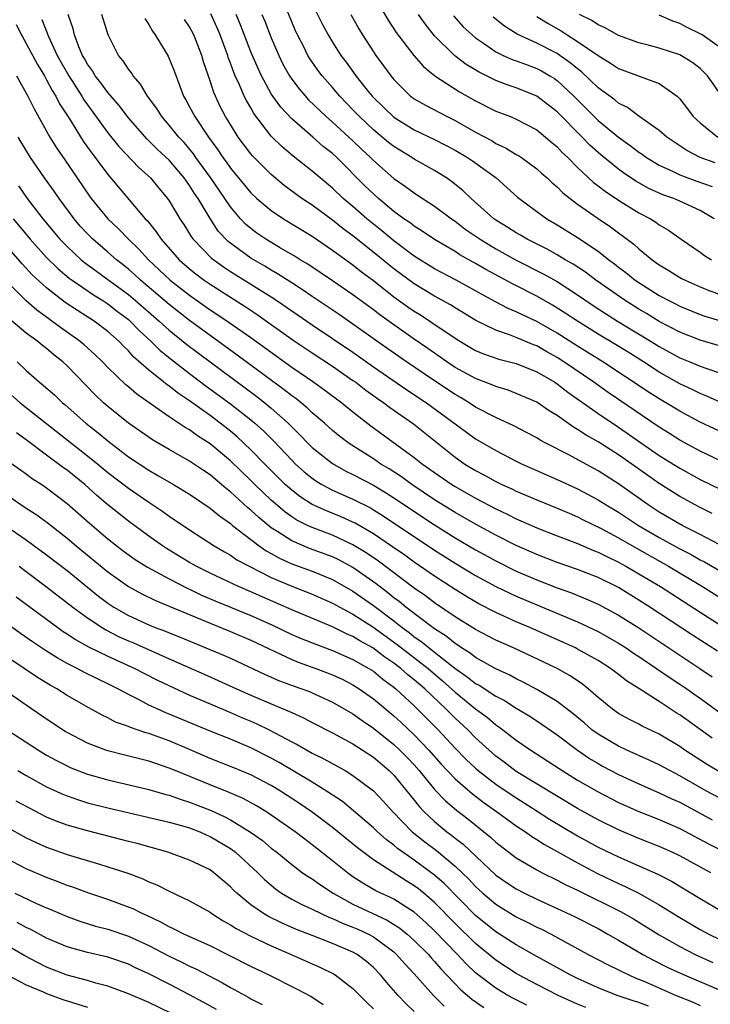
# Model space of a CAD drawing. Units: inches. Extents: x 2637000 to 2640000, y 1512000 to 1515000.
# Drawn here: x 2637522 to 2637590, y 1512900 to 1512996 of the extents above; entities that cross this region are included whole.
import ezdxf

# ---------------------------------------------------------------- set-up
doc = ezdxf.new("R2010")
doc.units = ezdxf.units.IN
doc.header["$MEASUREMENT"] = 0
doc.layers.add('LD26371512_2ft', color=93, linetype='Continuous')

msp = doc.modelspace()

# ---------------------------------------------------------------- linework, layer by layer
at = {"layer": 'LD26371512_2ft'}
for points, elevation in [([(2637591, 1512964.551), (2637589, 1512965.11), (2637587, 1512965.892), (2637585, 1512966.959), (2637583.735, 1512967.735), (2637583, 1512968.161), (2637581.652, 1512969), (2637578.776, 1512971), (2637577.767, 1512971.767), (2637576.563, 1512972.563), (2637575.794, 1512973), (2637575, 1512973.481), (2637574.025, 1512974.025), (2637572.064, 1512975), (2637571.397, 1512975.397), (2637571, 1512975.614), (2637570.162, 1512976.162), (2637569, 1512976.859), (2637568.8, 1512977), (2637566.566, 1512979), (2637565.777, 1512979.777), (2637564.665, 1512980.665), (2637564.17, 1512981), (2637563, 1512981.724), (2637561, 1512982.848), (2637560.773, 1512983), (2637559, 1512984.071), (2637558.483, 1512984.483), (2637557, 1512985.713), (2637555.636, 1512987), (2637555, 1512987.678), (2637553.713, 1512989), (2637553, 1512989.841), (2637551.979, 1512991), (2637551.558, 1512991.558), (2637550.735, 1512992.735), (2637550.581, 1512993), (2637550.174, 1512993.826), (2637549.568, 1512995), (2637549.388, 1512995.388), (2637549, 1512996.289), (2637547.626, 1512999.626)], 9120), ([(2637551, 1512998.058), (2637552.027, 1512996.027), (2637552.572, 1512995), (2637553, 1512994.29), (2637553.822, 1512993), (2637554.33, 1512992.33), (2637555.285, 1512991), (2637556.391, 1512989.609), (2637556.881, 1512989), (2637557, 1512988.873), (2637559, 1512986.943), (2637561, 1512985.721), (2637563, 1512984.76), (2637565, 1512983.711), (2637566.229, 1512983), (2637566.692, 1512982.692), (2637569.022, 1512981), (2637571.112, 1512979.112), (2637573, 1512977.711), (2637574.001, 1512977), (2637575, 1512976.429), (2637577, 1512975.188), (2637579, 1512973.827), (2637580.049, 1512973), (2637580.601, 1512972.6), (2637581, 1512972.278), (2637581.734, 1512971.734), (2637582.638, 1512971), (2637583, 1512970.754), (2637585, 1512969.503), (2637585.922, 1512969), (2637586.64, 1512968.641), (2637587, 1512968.441), (2637589, 1512967.624), (2637589.47, 1512967.47), (2637593, 1512966.431)], 9118), ([(2637557.712, 1512997.712), (2637558.448, 1512996.449), (2637559.237, 1512995.238), (2637560.974, 1512992.974), (2637561.897, 1512991.897), (2637563.017, 1512991), (2637565.433, 1512989.433), (2637567, 1512988.548), (2637569, 1512987.547), (2637570.414, 1512987), (2637571, 1512986.753), (2637573, 1512985.707), (2637573.869, 1512985), (2637574.475, 1512984.475), (2637575, 1512984.048), (2637575.5, 1512983.5), (2637576.031, 1512983), (2637577, 1512982.029), (2637578.559, 1512980.559), (2637579, 1512980.235), (2637579.693, 1512979.693), (2637581, 1512978.827), (2637583, 1512977.589), (2637584.128, 1512977), (2637584.667, 1512976.667), (2637585, 1512976.412), (2637585.897, 1512975.896), (2637587.149, 1512975), (2637589, 1512973.739), (2637589.426, 1512973.426), (2637590.124, 1512973)], 9114), ([(2637524.516, 1512996.516), (2637525.168, 1512994.832), (2637526.035, 1512993), (2637527.17, 1512991), (2637528.458, 1512989), (2637528.654, 1512988.654), (2637529, 1512988.161), (2637531, 1512985.424), (2637532.082, 1512984.082), (2637534.036, 1512982.036), (2637535.177, 1512981), (2637535.997, 1512979.997), (2637536.84, 1512979), (2637537, 1512978.768), (2637538.049, 1512977), (2637538.43, 1512976.431), (2637539, 1512975.535), (2637539.197, 1512975.197), (2637539.343, 1512975), (2637541.148, 1512973.148), (2637542.307, 1512972.307), (2637543, 1512971.854), (2637545, 1512970.617), (2637547, 1512969.355), (2637547.538, 1512969), (2637551, 1512966.616), (2637555, 1512963.938), (2637557, 1512962.519), (2637560.269, 1512960.269), (2637562.195, 1512959), (2637566.111, 1512956.111), (2637567, 1512955.475), (2637569, 1512954.312), (2637571, 1512953.284), (2637571.574, 1512953), (2637572.557, 1512952.557), (2637573.94, 1512951.94), (2637575, 1512951.5), (2637577, 1512950.584), (2637579, 1512949.508), (2637579.793, 1512949), (2637581, 1512948.276), (2637582.956, 1512947), (2637585, 1512945.822), (2637587, 1512944.719), (2637588.132, 1512944.132), (2637589, 1512943.632), (2637589.42, 1512943.42), (2637592.157, 1512941.843)], 9136), ([(2637590.88, 1512945.12), (2637589, 1512946.107), (2637587.244, 1512947), (2637585, 1512948.297), (2637583.907, 1512949), (2637581, 1512951.067), (2637579, 1512952.338), (2637576.073, 1512953.927), (2637573.968, 1512955), (2637573.342, 1512955.343), (2637573, 1512955.563), (2637572.071, 1512956.071), (2637570.749, 1512956.749), (2637569, 1512957.544), (2637567, 1512958.584), (2637566.37, 1512959), (2637565.518, 1512959.518), (2637565, 1512959.804), (2637563, 1512961.13), (2637560.243, 1512963), (2637558.33, 1512964.33), (2637555, 1512966.699), (2637553.636, 1512967.636), (2637551, 1512969.394), (2637550.054, 1512970.054), (2637549, 1512970.723), (2637547.625, 1512971.625), (2637547, 1512971.975), (2637546.368, 1512972.368), (2637545, 1512973.167), (2637542.78, 1512974.78), (2637541.809, 1512975.809), (2637541, 1512977.031), (2637539.831, 1512979), (2637539.49, 1512979.49), (2637539, 1512980.278), (2637538.686, 1512980.686), (2637538.476, 1512981), (2637537, 1512982.732), (2637535.832, 1512983.832), (2637534.819, 1512984.819), (2637533, 1512986.87), (2637532.096, 1512988.096), (2637531, 1512989.358), (2637530.322, 1512990.322), (2637529.764, 1512991), (2637529.487, 1512991.486), (2637529, 1512992.14), (2637528.702, 1512992.702), (2637528.516, 1512993), (2637528.152, 1512993.848), (2637527.737, 1512995), (2637527.593, 1512995.593), (2637527.108, 1512997)], 9134), ([(2637590.177, 1512948.177), (2637589, 1512948.748), (2637588.516, 1512949), (2637587, 1512949.82), (2637585, 1512951.081), (2637583.869, 1512951.869), (2637582.297, 1512953), (2637581, 1512953.9), (2637579, 1512955.171), (2637577.828, 1512955.828), (2637577, 1512956.391), (2637576.606, 1512956.606), (2637575, 1512957.74), (2637574.216, 1512958.216), (2637573, 1512959.058), (2637571, 1512959.917), (2637570.216, 1512960.216), (2637569, 1512960.575), (2637568.713, 1512960.712), (2637567, 1512961.365), (2637565, 1512962.462), (2637564.188, 1512963), (2637562.326, 1512964.326), (2637561, 1512965.226), (2637559, 1512966.62), (2637557.621, 1512967.621), (2637557, 1512968.106), (2637555, 1512969.571), (2637553, 1512970.94), (2637550.569, 1512972.569), (2637549.838, 1512973), (2637549.329, 1512973.329), (2637547.8, 1512974.2), (2637546.467, 1512975), (2637545.598, 1512975.598), (2637545, 1512976.039), (2637544.483, 1512976.483), (2637543.996, 1512977), (2637543, 1512978.172), (2637542.449, 1512979), (2637541.042, 1512981.042), (2637539.614, 1512983), (2637539.367, 1512983.368), (2637538.455, 1512984.455), (2637537.943, 1512985), (2637537, 1512986.176), (2637536.267, 1512987), (2637535.784, 1512987.784), (2637534.884, 1512989), (2637534.196, 1512990.196), (2637533.47, 1512991), (2637533.295, 1512991.295), (2637533, 1512991.663), (2637532.479, 1512992.479), (2637532.034, 1512993), (2637531.025, 1512995.025), (2637530.405, 1512997)], 9132), ([(2637534.606, 1512996.605), (2637535, 1512996.012), (2637535.357, 1512995.357), (2637535.633, 1512995), (2637536.911, 1512992.911), (2637537.485, 1512991.485), (2637538.03, 1512989.97), (2637538.418, 1512989), (2637538.638, 1512988.639), (2637539, 1512987.976), (2637539.504, 1512987), (2637540.845, 1512985), (2637541.762, 1512983.762), (2637542.251, 1512983), (2637542.574, 1512982.575), (2637543, 1512981.956), (2637545, 1512979.555), (2637545.596, 1512979), (2637547, 1512977.801), (2637548.192, 1512977), (2637551, 1512975.289), (2637553, 1512973.933), (2637555, 1512972.5), (2637555.827, 1512971.827), (2637557, 1512970.964), (2637559, 1512969.378), (2637560.381, 1512968.381), (2637561, 1512967.96), (2637561.599, 1512967.599), (2637562.537, 1512967), (2637565.194, 1512965.194), (2637566.439, 1512964.439), (2637567, 1512964.118), (2637567.792, 1512963.792), (2637569.279, 1512963.279), (2637571, 1512962.84), (2637573, 1512962.036), (2637574.771, 1512961), (2637575, 1512960.851), (2637576.035, 1512960.036), (2637579, 1512957.951), (2637581, 1512956.619), (2637585, 1512953.852), (2637587, 1512952.589), (2637589, 1512951.501), (2637591.902, 1512950.098)], 9130), ([(2637591, 1512953.327), (2637589, 1512954.272), (2637587, 1512955.354), (2637585.997, 1512955.997), (2637585, 1512956.611), (2637581, 1512959.311), (2637580, 1512959.999), (2637578.593, 1512961), (2637575.658, 1512963), (2637575, 1512963.42), (2637573.983, 1512963.983), (2637573, 1512964.558), (2637572.675, 1512964.676), (2637571, 1512965.399), (2637570.344, 1512965.656), (2637569, 1512966.099), (2637567.041, 1512967.041), (2637565, 1512968.287), (2637564.568, 1512968.568), (2637563, 1512969.439), (2637561, 1512970.635), (2637559, 1512972.109), (2637558.502, 1512972.502), (2637557.408, 1512973.408), (2637555, 1512975.329), (2637554.034, 1512976.034), (2637553, 1512976.866), (2637551, 1512978.336), (2637550.007, 1512979), (2637548.276, 1512980.276), (2637547, 1512981.328), (2637545.161, 1512983.161), (2637545, 1512983.354), (2637543.768, 1512985), (2637543, 1512986.22), (2637542.528, 1512987), (2637542.003, 1512988.003), (2637541.363, 1512989.362), (2637541, 1512990.498), (2637540.368, 1512992.368), (2637540.197, 1512993), (2637539.409, 1512995), (2637539, 1512995.78), (2637538.501, 1512996.501)], 9128), ([(2637591.797, 1512955.797), (2637589, 1512957.103), (2637587, 1512958.162), (2637585, 1512959.373), (2637584.005, 1512960.005), (2637579.472, 1512963), (2637577.954, 1512963.954), (2637577, 1512964.533), (2637575, 1512965.806), (2637573, 1512966.951), (2637571.604, 1512967.604), (2637571, 1512967.906), (2637570.217, 1512968.218), (2637568.898, 1512968.898), (2637565.099, 1512971), (2637563, 1512972.122), (2637561, 1512973.35), (2637559, 1512974.832), (2637557.822, 1512975.822), (2637557, 1512976.464), (2637556.344, 1512977), (2637555, 1512978.194), (2637554.044, 1512979), (2637553, 1512979.993), (2637551.778, 1512981), (2637551, 1512981.67), (2637549.138, 1512983.138), (2637548.052, 1512984.052), (2637547, 1512985.09), (2637545.305, 1512987.305), (2637545, 1512987.848), (2637544.568, 1512988.568), (2637544.359, 1512989), (2637543.88, 1512990.12), (2637543.464, 1512991), (2637543.324, 1512991.324), (2637543, 1512992.243), (2637542.788, 1512992.788), (2637542.731, 1512993), (2637542.584, 1512993.416), (2637541.997, 1512995), (2637541.703, 1512995.703), (2637541.069, 1512997.069)], 9126), ([(2637591.03, 1512959.03), (2637589.654, 1512959.654), (2637589, 1512959.9), (2637588.271, 1512960.271), (2637587, 1512960.853), (2637585, 1512961.995), (2637583.444, 1512963), (2637581.941, 1512963.941), (2637580.706, 1512964.706), (2637579, 1512965.727), (2637577, 1512966.973), (2637575.782, 1512967.782), (2637574.553, 1512968.553), (2637573, 1512969.433), (2637570.623, 1512970.623), (2637568.027, 1512972.026), (2637567, 1512972.634), (2637565.479, 1512973.479), (2637565, 1512973.793), (2637563, 1512974.963), (2637561.787, 1512975.787), (2637561, 1512976.271), (2637560.594, 1512976.594), (2637559.995, 1512977), (2637559, 1512977.734), (2637557.496, 1512979), (2637557, 1512979.44), (2637556.209, 1512980.209), (2637553.409, 1512983), (2637553, 1512983.379), (2637552.095, 1512984.095), (2637551.076, 1512985), (2637549, 1512986.779), (2637547.927, 1512987.928), (2637547.153, 1512989), (2637547, 1512989.236), (2637546.031, 1512991), (2637545.703, 1512991.703), (2637545, 1512993.357), (2637543.992, 1512995.993), (2637543.548, 1512997)], 9124), ([(2637546.09, 1512997), (2637546.36, 1512996.36), (2637547, 1512994.716), (2637547.731, 1512993), (2637548.145, 1512992.145), (2637548.782, 1512991), (2637549, 1512990.676), (2637549.718, 1512989.718), (2637550.657, 1512988.658), (2637552.39, 1512987), (2637553, 1512986.474), (2637555, 1512984.624), (2637555.825, 1512983.825), (2637556.714, 1512983), (2637557, 1512982.71), (2637559, 1512980.957), (2637560.16, 1512980.16), (2637561, 1512979.53), (2637561.331, 1512979.331), (2637563, 1512978.239), (2637564.66, 1512977), (2637565, 1512976.774), (2637566.005, 1512976.005), (2637567.463, 1512975), (2637569, 1512974.064), (2637570.97, 1512972.97), (2637573.625, 1512971.625), (2637575, 1512970.854), (2637577, 1512969.566), (2637578.52, 1512968.52), (2637579.728, 1512967.727), (2637580.902, 1512967), (2637584.206, 1512965), (2637585, 1512964.502), (2637587, 1512963.397), (2637587.998, 1512963), (2637589, 1512962.578), (2637589.66, 1512962.34), (2637591, 1512961.903)], 9122), ([(2637554.792, 1512997), (2637555.586, 1512995.586), (2637555.934, 1512995), (2637557, 1512993.347), (2637557.237, 1512993), (2637557.99, 1512991.99), (2637558.693, 1512991), (2637559, 1512990.626), (2637560.651, 1512989), (2637561, 1512988.744), (2637562.117, 1512988.117), (2637564.231, 1512987), (2637565, 1512986.618), (2637567, 1512985.49), (2637568.62, 1512984.62), (2637569, 1512984.387), (2637569.955, 1512983.955), (2637571, 1512983.304), (2637571.198, 1512983.198), (2637571.493, 1512983), (2637573, 1512981.896), (2637573.468, 1512981.468), (2637574.012, 1512981), (2637574.519, 1512980.519), (2637575, 1512980.131), (2637575.558, 1512979.558), (2637576.262, 1512979), (2637577, 1512978.451), (2637579, 1512977.039), (2637580.216, 1512976.216), (2637581, 1512975.629), (2637581.377, 1512975.376), (2637582.51, 1512974.51), (2637583, 1512974.063), (2637584.3, 1512973), (2637585, 1512972.498), (2637585.942, 1512971.942), (2637587, 1512971.272), (2637587.177, 1512971.177), (2637587.522, 1512971), (2637589, 1512970.352), (2637589.965, 1512969.966), (2637593, 1512968.922)], 9116), ([(2637590.388, 1512977), (2637589, 1512977.806), (2637587, 1512978.745), (2637586.41, 1512979), (2637585.362, 1512979.363), (2637585, 1512979.518), (2637583.98, 1512979.98), (2637583, 1512980.522), (2637582.698, 1512980.698), (2637581.497, 1512981.497), (2637581, 1512981.853), (2637579.261, 1512983.262), (2637579, 1512983.485), (2637578.213, 1512984.214), (2637577.456, 1512985), (2637575, 1512987.487), (2637573.009, 1512989.009), (2637571, 1512989.822), (2637570.116, 1512990.117), (2637569, 1512990.538), (2637567.346, 1512991.346), (2637566.102, 1512992.102), (2637564.964, 1512992.964), (2637563, 1512994.927), (2637562.07, 1512996.07), (2637561.435, 1512997)], 9112), ([(2637564.853, 1512996.853), (2637565.806, 1512995.806), (2637566.671, 1512995), (2637567, 1512994.717), (2637567.868, 1512994.132), (2637569, 1512993.335), (2637569.703, 1512993), (2637570.607, 1512992.607), (2637571, 1512992.473), (2637572.059, 1512992.059), (2637573, 1512991.723), (2637573.474, 1512991.473), (2637574.297, 1512991), (2637574.731, 1512990.731), (2637575, 1512990.543), (2637576.633, 1512989), (2637579, 1512986.639), (2637581, 1512984.978), (2637582.164, 1512984.163), (2637583, 1512983.525), (2637583.317, 1512983.317), (2637583.758, 1512983), (2637585, 1512982.255), (2637586.375, 1512981.625), (2637587, 1512981.313), (2637588.681, 1512980.681), (2637590.176, 1512980.176)], 9110), ([(2637590.47, 1512982.47), (2637589.015, 1512983.015), (2637587.7, 1512983.701), (2637585.749, 1512985), (2637585, 1512985.641), (2637583, 1512987.045), (2637581.889, 1512987.889), (2637581, 1512988.313), (2637580.633, 1512988.633), (2637579, 1512989.826), (2637577.383, 1512991.383), (2637577, 1512991.672), (2637576.284, 1512992.284), (2637575.265, 1512993), (2637575, 1512993.171), (2637573, 1512994.197), (2637571.088, 1512995.088), (2637569.848, 1512995.848), (2637568.73, 1512996.73)], 9108), ([(2637573, 1512996.81), (2637574.111, 1512996.111), (2637575.388, 1512995.388), (2637575.972, 1512995), (2637577, 1512994.366), (2637579, 1512992.991), (2637580.238, 1512992.239), (2637581, 1512991.723), (2637585, 1512990.245), (2637586.745, 1512989), (2637586.884, 1512988.884), (2637587, 1512988.754), (2637587.765, 1512987.765), (2637588.335, 1512987), (2637589, 1512986.385), (2637590.734, 1512985)], 9106), ([(2637591.118, 1512989), (2637589.723, 1512991), (2637589.367, 1512991.367), (2637589, 1512991.704), (2637588.277, 1512992.277), (2637587, 1512993.041), (2637585, 1512993.688), (2637584.043, 1512993.957), (2637583, 1512994.222), (2637581, 1512994.958), (2637579.698, 1512995.698), (2637579, 1512995.996), (2637578.403, 1512996.404), (2637577.191, 1512997)], 9104), ([(2637591, 1512993.723), (2637589.193, 1512995), (2637589, 1512995.123), (2637587.723, 1512995.723), (2637587, 1512996.12), (2637586.338, 1512996.339), (2637585, 1512996.92)], 9102), ([(2637522.017, 1512996.017), (2637522.525, 1512995), (2637523, 1512994.166), (2637524.095, 1512992.095), (2637524.78, 1512991), (2637525, 1512990.619), (2637525.553, 1512989.553), (2637525.915, 1512989), (2637526.271, 1512988.271), (2637527.226, 1512986.774), (2637528.588, 1512984.588), (2637529.418, 1512983.418), (2637529.754, 1512983), (2637531, 1512981.336), (2637534.66, 1512977), (2637534.83, 1512976.83), (2637535.733, 1512975.733), (2637536.211, 1512975), (2637537.977, 1512973), (2637539, 1512972.1), (2637539.611, 1512971.611), (2637540.426, 1512971), (2637541, 1512970.599), (2637544.427, 1512968.427), (2637545.627, 1512967.627), (2637549.136, 1512965.136), (2637551, 1512963.872), (2637553, 1512962.567), (2637555, 1512961.193), (2637555.272, 1512961), (2637556.248, 1512960.248), (2637557.414, 1512959.414), (2637558.032, 1512959), (2637558.58, 1512958.58), (2637560.931, 1512956.931), (2637565, 1512953.677), (2637565.97, 1512953), (2637567, 1512952.365), (2637567.899, 1512951.899), (2637569, 1512951.284), (2637569.582, 1512951), (2637570.562, 1512950.561), (2637571, 1512950.342), (2637573, 1512949.492), (2637575, 1512948.696), (2637576.179, 1512948.179), (2637577, 1512947.844), (2637577.554, 1512947.554), (2637579.313, 1512946.687), (2637581, 1512945.775), (2637582.764, 1512944.764), (2637585.905, 1512943), (2637589.248, 1512941), (2637591, 1512939.912)], 9138), ([(2637522.05, 1512991), (2637523.173, 1512989), (2637523.768, 1512987.768), (2637525.319, 1512985), (2637525.959, 1512983.959), (2637526.766, 1512982.766), (2637529.212, 1512979.212), (2637529.37, 1512979), (2637530.99, 1512977), (2637532.026, 1512976.026), (2637533.01, 1512975), (2637534.031, 1512974.031), (2637534.978, 1512973), (2637537.112, 1512971), (2637539, 1512969.517), (2637541, 1512968.109), (2637541.676, 1512967.676), (2637542.865, 1512966.865), (2637545, 1512965.373), (2637549, 1512962.479), (2637551.156, 1512961), (2637552.236, 1512960.236), (2637553.911, 1512959), (2637555, 1512958.12), (2637556.757, 1512956.757), (2637561, 1512953.649), (2637561.818, 1512953), (2637563, 1512952.161), (2637564.68, 1512951), (2637565, 1512950.799), (2637567, 1512949.652), (2637569, 1512948.603), (2637570.094, 1512948.094), (2637571, 1512947.635), (2637571.45, 1512947.45), (2637573, 1512946.75), (2637575, 1512945.972), (2637577, 1512945.22), (2637578.553, 1512944.553), (2637579, 1512944.386), (2637579.914, 1512943.914), (2637581, 1512943.406), (2637581.739, 1512943), (2637583, 1512942.27), (2637585.113, 1512941), (2637589, 1512938.494), (2637591, 1512937.237)], 9140), ([(2637590.691, 1512934.691), (2637588.246, 1512936.246), (2637584.074, 1512939), (2637583, 1512939.691), (2637581, 1512940.916), (2637579, 1512941.905), (2637577, 1512942.687), (2637575, 1512943.373), (2637573, 1512944.14), (2637571, 1512945.036), (2637569, 1512946.042), (2637567, 1512947.109), (2637565, 1512948.26), (2637563, 1512949.513), (2637560.758, 1512951), (2637559.74, 1512951.74), (2637558.53, 1512952.53), (2637557.736, 1512953), (2637557, 1512953.501), (2637554.643, 1512955), (2637553.712, 1512955.711), (2637553, 1512956.294), (2637552.208, 1512957), (2637551, 1512958.02), (2637550.502, 1512958.502), (2637549.401, 1512959.401), (2637549, 1512959.686), (2637548.277, 1512960.277), (2637543.669, 1512963.669), (2637541, 1512965.582), (2637539, 1512967.055), (2637537, 1512968.623), (2637534.192, 1512971), (2637533.575, 1512971.575), (2637533, 1512972.075), (2637532.492, 1512972.492), (2637531.832, 1512973), (2637531, 1512973.738), (2637529.514, 1512975), (2637529, 1512975.521), (2637528.294, 1512976.294), (2637527.683, 1512977), (2637526.211, 1512979), (2637525.721, 1512979.721), (2637524.805, 1512981), (2637523.431, 1512983), (2637522.5, 1512984.5), (2637522.205, 1512985)], 9142), ([(2637522.232, 1512980.232), (2637523.107, 1512979), (2637524.64, 1512977), (2637526.306, 1512975), (2637526.641, 1512974.641), (2637527, 1512974.279), (2637528.388, 1512973), (2637528.723, 1512972.724), (2637529.872, 1512971.872), (2637531, 1512971.067), (2637533, 1512969.593), (2637533.709, 1512969), (2637536.017, 1512967), (2637537, 1512966.106), (2637538.715, 1512964.715), (2637541, 1512962.989), (2637545.6, 1512959.601), (2637546.365, 1512959), (2637547, 1512958.471), (2637548.644, 1512957), (2637549, 1512956.636), (2637549.835, 1512955.835), (2637550.628, 1512955), (2637551, 1512954.635), (2637553, 1512953.039), (2637554.31, 1512952.311), (2637555, 1512951.982), (2637557, 1512950.918), (2637558.201, 1512950.201), (2637559, 1512949.687), (2637563, 1512947.038), (2637565, 1512945.779), (2637567, 1512944.604), (2637569, 1512943.518), (2637571, 1512942.527), (2637573, 1512941.655), (2637575, 1512940.884), (2637576.392, 1512940.392), (2637577.817, 1512939.817), (2637579, 1512939.294), (2637581, 1512938.225), (2637583, 1512936.969), (2637587, 1512934.295), (2637588.982, 1512933), (2637590.19, 1512932.19)], 9144), ([(2637521.716, 1512977), (2637523.395, 1512975), (2637525, 1512973.211), (2637526.113, 1512972.113), (2637527.206, 1512971.205), (2637527.489, 1512971), (2637529.573, 1512969.573), (2637530.509, 1512969), (2637531, 1512968.68), (2637531.941, 1512967.941), (2637533, 1512967.146), (2637533.167, 1512967), (2637534.064, 1512966.064), (2637535.234, 1512965), (2637536.121, 1512964.122), (2637537.225, 1512963.225), (2637539, 1512961.864), (2637540.636, 1512960.636), (2637543, 1512958.909), (2637545, 1512957.339), (2637545.403, 1512957), (2637546.243, 1512956.243), (2637547.241, 1512955.241), (2637549, 1512953.378), (2637549.386, 1512953), (2637550.235, 1512952.235), (2637551, 1512951.607), (2637551.356, 1512951.356), (2637551.955, 1512951), (2637553, 1512950.451), (2637555, 1512949.576), (2637556.703, 1512948.703), (2637557, 1512948.528), (2637557.944, 1512947.943), (2637563, 1512944.565), (2637565, 1512943.29), (2637567, 1512942.089), (2637569, 1512941.014), (2637570.354, 1512940.354), (2637571, 1512940.066), (2637577, 1512937.554), (2637579, 1512936.605), (2637581, 1512935.482), (2637581.759, 1512935), (2637582.49, 1512934.491), (2637583, 1512934.167), (2637584.732, 1512933), (2637586.066, 1512932.065), (2637587, 1512931.463), (2637587.685, 1512931), (2637589.624, 1512929.624), (2637591.937, 1512927.937)], 9146), ([(2637590.165, 1512926.165), (2637587, 1512928.448), (2637586.659, 1512928.659), (2637585, 1512929.76), (2637583, 1512931.042), (2637581.784, 1512931.784), (2637581, 1512932.406), (2637580.215, 1512933), (2637579, 1512933.763), (2637577, 1512934.899), (2637576.797, 1512935), (2637572.331, 1512937), (2637571, 1512937.562), (2637569, 1512938.47), (2637567.335, 1512939.335), (2637566.068, 1512940.067), (2637565, 1512940.73), (2637563, 1512942.035), (2637561, 1512943.4), (2637560.07, 1512944.07), (2637558.887, 1512944.887), (2637557, 1512946.165), (2637555.206, 1512947.207), (2637555, 1512947.31), (2637553.836, 1512947.835), (2637552.405, 1512948.406), (2637551, 1512949.041), (2637549.812, 1512949.812), (2637549, 1512950.443), (2637548.374, 1512951), (2637546.362, 1512953), (2637545, 1512954.402), (2637543.659, 1512955.659), (2637543, 1512956.209), (2637541.995, 1512957), (2637541, 1512957.743), (2637539, 1512959.181), (2637537.908, 1512959.908), (2637537, 1512960.621), (2637536.77, 1512960.77), (2637535, 1512962.189), (2637533.509, 1512963.509), (2637533, 1512964.087), (2637532.528, 1512964.528), (2637532.086, 1512965), (2637531, 1512965.972), (2637529.64, 1512967), (2637528.016, 1512968.017), (2637526.82, 1512968.82), (2637525, 1512970.238), (2637523.563, 1512971.563), (2637523, 1512972.188), (2637522.597, 1512972.597), (2637519.808, 1512975.808)], 9148), ([(2637591, 1512922.821), (2637589.634, 1512923.634), (2637587.495, 1512925), (2637587, 1512925.346), (2637585, 1512926.557), (2637583.339, 1512927.339), (2637583, 1512927.532), (2637582.023, 1512928.023), (2637581, 1512928.586), (2637580.415, 1512929), (2637579, 1512930.153), (2637578.049, 1512931), (2637577.47, 1512931.47), (2637576.281, 1512932.281), (2637574.992, 1512932.992), (2637570.711, 1512935), (2637569, 1512935.774), (2637567, 1512936.82), (2637565, 1512938.057), (2637563, 1512939.424), (2637562.104, 1512940.104), (2637561, 1512940.869), (2637557.488, 1512943.489), (2637556.306, 1512944.306), (2637555, 1512945.104), (2637553, 1512946.035), (2637551, 1512946.791), (2637550.556, 1512947), (2637549.516, 1512947.517), (2637549, 1512947.85), (2637548.324, 1512948.324), (2637547, 1512949.469), (2637545.387, 1512951), (2637545, 1512951.39), (2637543, 1512953.314), (2637541, 1512954.98), (2637539.768, 1512955.769), (2637539, 1512956.338), (2637538.571, 1512956.571), (2637537, 1512957.63), (2637533.837, 1512959.837), (2637533, 1512960.572), (2637532.763, 1512960.763), (2637531, 1512962.449), (2637530.464, 1512963), (2637529.721, 1512963.721), (2637528.67, 1512964.67), (2637528.28, 1512965), (2637526.368, 1512966.368), (2637525.522, 1512967), (2637525.211, 1512967.211), (2637524.053, 1512968.053), (2637522.989, 1512968.989), (2637521, 1512970.972)], 9150), ([(2637591, 1512920.262), (2637589.631, 1512921), (2637587, 1512922.501), (2637586.019, 1512923), (2637585, 1512923.565), (2637584.026, 1512924.026), (2637581.808, 1512925), (2637581, 1512925.374), (2637579, 1512926.564), (2637578.411, 1512927), (2637577.657, 1512927.657), (2637576.568, 1512928.568), (2637575, 1512929.766), (2637573, 1512930.933), (2637571.667, 1512931.667), (2637571, 1512931.985), (2637570.351, 1512932.351), (2637569, 1512932.973), (2637567, 1512934.075), (2637566.486, 1512934.486), (2637565.644, 1512935), (2637565.268, 1512935.268), (2637565, 1512935.425), (2637564.139, 1512936.139), (2637563, 1512936.857), (2637561, 1512938.372), (2637560.186, 1512939), (2637559.534, 1512939.534), (2637559, 1512939.919), (2637558.405, 1512940.405), (2637557.265, 1512941.265), (2637555, 1512942.873), (2637553.621, 1512943.621), (2637553, 1512943.916), (2637550.745, 1512944.745), (2637549, 1512945.472), (2637547.629, 1512946.371), (2637547, 1512946.76), (2637545.765, 1512947.765), (2637545, 1512948.488), (2637544.713, 1512948.713), (2637543, 1512950.289), (2637542.593, 1512950.593), (2637542.133, 1512951), (2637541.508, 1512951.507), (2637541, 1512951.953), (2637540.365, 1512952.365), (2637539, 1512953.298), (2637537, 1512954.411), (2637535.359, 1512955.359), (2637533.012, 1512957.012), (2637531, 1512958.638), (2637530.579, 1512959), (2637529.762, 1512959.762), (2637527, 1512962.621), (2637526.598, 1512963), (2637525.702, 1512963.702), (2637525, 1512964.3), (2637524.597, 1512964.598), (2637524.12, 1512965), (2637523, 1512965.819), (2637521.272, 1512967.272)], 9152), ([(2637522.116, 1512963), (2637523, 1512962.143), (2637524.313, 1512961), (2637524.702, 1512960.703), (2637525.766, 1512959.766), (2637526.542, 1512959), (2637526.797, 1512958.797), (2637528.833, 1512957), (2637530.061, 1512956.061), (2637531, 1512955.277), (2637533, 1512953.721), (2637535, 1512952.386), (2637535.896, 1512951.896), (2637537.427, 1512951), (2637539, 1512950.044), (2637541, 1512948.692), (2637541.92, 1512947.92), (2637543, 1512947.185), (2637543.217, 1512947), (2637545, 1512945.624), (2637545.82, 1512945), (2637546.507, 1512944.507), (2637547, 1512944.243), (2637547.789, 1512943.789), (2637549, 1512943.246), (2637551, 1512942.517), (2637553, 1512941.712), (2637555, 1512940.574), (2637557, 1512939.149), (2637559, 1512937.643), (2637559.814, 1512937), (2637560.503, 1512936.503), (2637561, 1512936.105), (2637561.661, 1512935.661), (2637562.461, 1512935), (2637563, 1512934.59), (2637564.965, 1512933.035), (2637566.184, 1512932.184), (2637567, 1512931.521), (2637567.345, 1512931.345), (2637569, 1512930.289), (2637569.846, 1512929.846), (2637571, 1512929.108), (2637572.311, 1512928.311), (2637573.525, 1512927.524), (2637575, 1512926.485), (2637576.987, 1512924.987), (2637578.173, 1512924.173), (2637579, 1512923.678), (2637579.435, 1512923.435), (2637581, 1512922.612), (2637583, 1512921.698), (2637585, 1512920.823), (2637586.233, 1512920.233), (2637587, 1512919.893), (2637590.189, 1512918.189)], 9154), ([(2637521, 1512960.244), (2637522.414, 1512959), (2637527.466, 1512955), (2637529, 1512953.821), (2637530.018, 1512953), (2637531, 1512952.175), (2637533, 1512950.626), (2637535, 1512949.269), (2637536.367, 1512948.367), (2637537, 1512947.907), (2637539, 1512946.557), (2637541.402, 1512945), (2637542.408, 1512944.408), (2637543, 1512944.087), (2637543.642, 1512943.642), (2637544.833, 1512943), (2637547, 1512941.897), (2637549, 1512941.039), (2637551, 1512940.257), (2637553, 1512939.4), (2637553.708, 1512939), (2637555, 1512938.316), (2637556.947, 1512937.053), (2637559.335, 1512935.335), (2637562.35, 1512933), (2637563.782, 1512931.782), (2637565, 1512930.673), (2637567, 1512929.053), (2637568.179, 1512928.179), (2637569, 1512927.481), (2637569.292, 1512927.292), (2637569.688, 1512927), (2637571, 1512925.977), (2637572.419, 1512925), (2637575.191, 1512923.191), (2637577, 1512922.073), (2637579, 1512920.909), (2637581, 1512919.889), (2637583.004, 1512919.003), (2637585, 1512918.212), (2637587, 1512917.335), (2637589.837, 1512915.837), (2637591, 1512915.253)], 9156), ([(2637590.037, 1512913), (2637587, 1512914.649), (2637586.262, 1512915), (2637585, 1512915.562), (2637583, 1512916.351), (2637581, 1512917.189), (2637579, 1512918.178), (2637577, 1512919.29), (2637571, 1512922.911), (2637569.823, 1512923.824), (2637569, 1512924.423), (2637568.334, 1512925), (2637567, 1512926.219), (2637566.235, 1512927), (2637565, 1512928.131), (2637564.138, 1512929), (2637562.04, 1512931), (2637561, 1512931.893), (2637560.376, 1512932.376), (2637559.683, 1512933), (2637559, 1512933.52), (2637558.112, 1512934.112), (2637556.962, 1512935), (2637555.687, 1512935.687), (2637555, 1512936.128), (2637554.38, 1512936.38), (2637553, 1512937.06), (2637549, 1512938.719), (2637545, 1512940.493), (2637543.797, 1512941), (2637541, 1512942.317), (2637539.635, 1512943), (2637539, 1512943.367), (2637536.739, 1512944.739), (2637536.334, 1512945), (2637535, 1512945.939), (2637533, 1512947.403), (2637531, 1512949.008), (2637529.925, 1512949.925), (2637528.725, 1512951), (2637527, 1512952.387), (2637526.638, 1512952.639), (2637525, 1512953.866), (2637523, 1512955.385), (2637522.057, 1512956.057)], 9158), ([(2637521, 1512953.46), (2637522.428, 1512952.427), (2637523, 1512952.034), (2637523.591, 1512951.591), (2637524.518, 1512951), (2637525, 1512950.675), (2637527, 1512949.153), (2637529.209, 1512947.209), (2637531, 1512945.682), (2637532.503, 1512944.503), (2637533.668, 1512943.668), (2637534.893, 1512942.893), (2637537, 1512941.757), (2637538.819, 1512940.819), (2637539, 1512940.746), (2637540.181, 1512940.181), (2637541.582, 1512939.582), (2637545, 1512938.182), (2637547, 1512937.286), (2637549, 1512936.332), (2637549.931, 1512935.931), (2637551.356, 1512935.356), (2637553, 1512934.748), (2637555, 1512933.887), (2637556.567, 1512933), (2637557, 1512932.723), (2637557.937, 1512931.937), (2637559, 1512931.162), (2637559.195, 1512931), (2637561, 1512929.341), (2637563.346, 1512927), (2637565, 1512925.203), (2637566.089, 1512924.089), (2637567, 1512923.231), (2637567.268, 1512923), (2637569, 1512921.674), (2637570.58, 1512920.581), (2637573.035, 1512919.035), (2637574.251, 1512918.251), (2637577, 1512916.609), (2637579, 1512915.518), (2637581, 1512914.546), (2637583, 1512913.683), (2637584.858, 1512912.858), (2637586.182, 1512912.182), (2637587.436, 1512911.436), (2637589, 1512910.48), (2637591, 1512909.296)], 9160), ([(2637521, 1512950.041), (2637523, 1512948.682), (2637524.023, 1512948.023), (2637525.17, 1512947.17), (2637527, 1512945.756), (2637527.898, 1512945), (2637531, 1512942.457), (2637533.019, 1512941.019), (2637534.31, 1512940.31), (2637535.645, 1512939.645), (2637537, 1512939.099), (2637541, 1512937.419), (2637543, 1512936.623), (2637545, 1512935.767), (2637549, 1512933.883), (2637549.619, 1512933.619), (2637551.367, 1512933), (2637553, 1512932.37), (2637553.938, 1512931.938), (2637555, 1512931.397), (2637555.62, 1512931), (2637557, 1512930.016), (2637559, 1512928.351), (2637559.705, 1512927.705), (2637561, 1512926.501), (2637562.433, 1512925), (2637563.631, 1512923.63), (2637565, 1512922.179), (2637566.713, 1512920.712), (2637567.847, 1512919.847), (2637569.068, 1512919), (2637571, 1512917.589), (2637571.898, 1512917), (2637572.533, 1512916.533), (2637573, 1512916.258), (2637573.755, 1512915.755), (2637575, 1512915.088), (2637577, 1512913.97), (2637578.943, 1512912.943), (2637581, 1512911.952), (2637581.662, 1512911.662), (2637583, 1512911), (2637585, 1512909.87), (2637587, 1512908.617), (2637589, 1512907.453), (2637589.84, 1512907), (2637591, 1512906.44)], 9162), ([(2637521, 1512946.957), (2637523, 1512945.571), (2637525, 1512944.121), (2637527, 1512942.576), (2637530.085, 1512940.085), (2637531, 1512939.388), (2637531.584, 1512939), (2637533, 1512938.178), (2637535, 1512937.253), (2637535.631, 1512937), (2637536.635, 1512936.634), (2637537, 1512936.475), (2637538.067, 1512936.067), (2637542.305, 1512934.305), (2637543, 1512933.994), (2637546.399, 1512932.399), (2637547.792, 1512931.792), (2637549.253, 1512931.252), (2637549.99, 1512931), (2637550.729, 1512930.729), (2637551, 1512930.613), (2637553, 1512929.702), (2637555, 1512928.544), (2637555.894, 1512927.894), (2637557, 1512927.147), (2637559, 1512925.552), (2637559.593, 1512925), (2637560.296, 1512924.296), (2637561, 1512923.547), (2637561.478, 1512923), (2637563, 1512921.148), (2637564.052, 1512920.052), (2637565.134, 1512919.134), (2637566.261, 1512918.261), (2637568.482, 1512916.482), (2637569, 1512915.992), (2637571, 1512914.444), (2637573, 1512913.27), (2637573.518, 1512913), (2637575, 1512912.279), (2637575.834, 1512911.834), (2637577, 1512911.287), (2637581.205, 1512909.205), (2637582.478, 1512908.478), (2637583, 1512908.163), (2637585, 1512906.909), (2637587, 1512905.772), (2637588.524, 1512905), (2637590.232, 1512904.232)], 9164), ([(2637522.309, 1512943), (2637523, 1512942.487), (2637525, 1512940.984), (2637527.562, 1512939), (2637529, 1512937.947), (2637530.428, 1512937), (2637530.782, 1512936.782), (2637532.106, 1512936.106), (2637533, 1512935.701), (2637533.494, 1512935.494), (2637535.329, 1512934.671), (2637537, 1512933.947), (2637540.42, 1512932.42), (2637541.814, 1512931.814), (2637543.588, 1512931), (2637545, 1512930.376), (2637547, 1512929.519), (2637548.788, 1512928.789), (2637549, 1512928.675), (2637550.167, 1512928.167), (2637551, 1512927.721), (2637553, 1512926.7), (2637555, 1512925.611), (2637557, 1512924.302), (2637558.549, 1512923), (2637559, 1512922.557), (2637560.288, 1512921), (2637560.595, 1512920.595), (2637561, 1512920.113), (2637561.486, 1512919.486), (2637561.955, 1512919), (2637563, 1512918.009), (2637564.208, 1512917), (2637564.664, 1512916.665), (2637565, 1512916.384), (2637565.787, 1512915.787), (2637569, 1512912.778), (2637570.047, 1512912.047), (2637571, 1512911.411), (2637571.798, 1512911), (2637573, 1512910.422), (2637575, 1512909.509), (2637576.704, 1512908.704), (2637579, 1512907.528), (2637579.967, 1512907), (2637581, 1512906.408), (2637583.383, 1512905), (2637584.435, 1512904.435), (2637585.775, 1512903.775), (2637587.434, 1512903), (2637595, 1512899.772)], 9166), ([(2637522.006, 1512940.006), (2637526.083, 1512937), (2637526.62, 1512936.62), (2637527, 1512936.383), (2637527.823, 1512935.823), (2637529.114, 1512935.114), (2637531, 1512934.203), (2637533.633, 1512933), (2637534.526, 1512932.526), (2637535.856, 1512931.856), (2637539, 1512930.376), (2637541, 1512929.522), (2637543, 1512928.696), (2637544.176, 1512928.177), (2637545, 1512927.837), (2637545.584, 1512927.584), (2637546.805, 1512927), (2637549, 1512925.827), (2637549.55, 1512925.551), (2637551, 1512924.72), (2637552.157, 1512924.157), (2637554.224, 1512923), (2637555, 1512922.526), (2637557, 1512921.029), (2637557.985, 1512919.985), (2637558.872, 1512919), (2637560.804, 1512917), (2637562.028, 1512916.027), (2637563.167, 1512915.167), (2637565, 1512913.661), (2637566.356, 1512912.357), (2637567, 1512911.665), (2637567.725, 1512911), (2637569, 1512909.914), (2637571, 1512908.688), (2637572.135, 1512908.135), (2637573, 1512907.69), (2637573.47, 1512907.47), (2637574.398, 1512907), (2637578.044, 1512905), (2637579.982, 1512903.982), (2637581, 1512903.499), (2637581.322, 1512903.322), (2637582.008, 1512903), (2637582.698, 1512902.698), (2637583, 1512902.588), (2637583.705, 1512902.295), (2637586.665, 1512901), (2637588.322, 1512900.322), (2637589, 1512900.001)], 9168), ([(2637583.94, 1512899.94), (2637583, 1512900.297), (2637582.455, 1512900.455), (2637580.889, 1512901), (2637579, 1512901.748), (2637577, 1512902.647), (2637576.27, 1512903), (2637573, 1512904.803), (2637571, 1512905.934), (2637569, 1512907.205), (2637567, 1512908.824), (2637563.945, 1512911.945), (2637563, 1512912.78), (2637561, 1512914.247), (2637559.891, 1512915), (2637559.376, 1512915.376), (2637559, 1512915.705), (2637558.251, 1512916.252), (2637557.405, 1512917), (2637557, 1512917.399), (2637555.067, 1512919.067), (2637553.963, 1512919.963), (2637552.41, 1512921), (2637551, 1512921.871), (2637547.788, 1512923.788), (2637547, 1512924.224), (2637545, 1512925.225), (2637543, 1512926.067), (2637541, 1512926.873), (2637537, 1512928.536), (2637536.661, 1512928.661), (2637535.888, 1512929), (2637535, 1512929.416), (2637534.117, 1512929.883), (2637533, 1512930.435), (2637531.981, 1512931), (2637531, 1512931.494), (2637529.976, 1512931.976), (2637528.642, 1512932.642), (2637527.974, 1512933), (2637527, 1512933.486), (2637526.024, 1512934.024), (2637525, 1512934.682), (2637523.607, 1512935.607), (2637522.431, 1512936.431), (2637519, 1512938.896)], 9170), ([(2637577.796, 1512899.797), (2637577, 1512900.128), (2637575.089, 1512901), (2637573, 1512902.055), (2637571.215, 1512903), (2637571, 1512903.124), (2637569, 1512904.43), (2637567, 1512906.078), (2637565, 1512908.042), (2637563, 1512910.099), (2637561.944, 1512911), (2637561.421, 1512911.421), (2637561, 1512911.736), (2637560.207, 1512912.207), (2637557, 1512914.255), (2637555.437, 1512915.437), (2637553, 1512917.42), (2637551, 1512918.931), (2637549.779, 1512919.78), (2637547.909, 1512921), (2637547, 1512921.544), (2637545, 1512922.579), (2637543, 1512923.404), (2637541, 1512924.192), (2637539, 1512925.064), (2637537, 1512925.911), (2637535, 1512926.624), (2637534.698, 1512926.698), (2637533.203, 1512927.204), (2637533, 1512927.301), (2637531.753, 1512927.753), (2637531, 1512928.151), (2637530.421, 1512928.42), (2637529.137, 1512929.137), (2637527, 1512930.363), (2637525.997, 1512931), (2637525.354, 1512931.354), (2637524.114, 1512932.114), (2637522.812, 1512933), (2637521, 1512934.205)], 9172), ([(2637572.044, 1512900.044), (2637570.709, 1512900.709), (2637570.181, 1512901), (2637569, 1512901.693), (2637567.255, 1512903), (2637567, 1512903.209), (2637566.083, 1512904.083), (2637565.228, 1512905), (2637563, 1512907.307), (2637562.133, 1512908.133), (2637561, 1512909.132), (2637559, 1512910.399), (2637558.605, 1512910.605), (2637557.717, 1512911), (2637557.239, 1512911.239), (2637555.972, 1512911.972), (2637555, 1512912.613), (2637554.459, 1512913), (2637553, 1512914.173), (2637551, 1512915.74), (2637550.271, 1512916.271), (2637549.34, 1512917), (2637547, 1512918.65), (2637546.459, 1512919), (2637545.549, 1512919.548), (2637544.254, 1512920.254), (2637542.861, 1512920.861), (2637541, 1512921.602), (2637537.581, 1512923), (2637537, 1512923.251), (2637535.686, 1512923.687), (2637535, 1512923.932), (2637532.538, 1512924.538), (2637531, 1512924.931), (2637530.791, 1512925), (2637529, 1512925.681), (2637527, 1512926.718), (2637526.824, 1512926.823), (2637525, 1512928.019), (2637520.689, 1512931)], 9174), ([(2637521.13, 1512927), (2637524.188, 1512925), (2637525, 1512924.517), (2637525.977, 1512923.977), (2637527, 1512923.453), (2637527.311, 1512923.311), (2637529, 1512922.665), (2637531, 1512922.101), (2637535, 1512921.148), (2637536.659, 1512920.659), (2637537, 1512920.582), (2637538.16, 1512920.16), (2637539, 1512919.917), (2637541.103, 1512919.103), (2637542.466, 1512918.466), (2637543, 1512918.179), (2637544.977, 1512916.977), (2637546.141, 1512916.141), (2637547, 1512915.414), (2637547.539, 1512915), (2637549, 1512913.792), (2637550.071, 1512913), (2637550.618, 1512912.618), (2637551, 1512912.392), (2637551.805, 1512911.805), (2637553.056, 1512911), (2637555, 1512909.938), (2637558.355, 1512908.355), (2637559.584, 1512907.584), (2637560.308, 1512907), (2637561, 1512906.383), (2637562.384, 1512905), (2637562.667, 1512904.667), (2637563, 1512904.317), (2637563.603, 1512903.603), (2637565.552, 1512901.552), (2637566.633, 1512900.633), (2637567.82, 1512899.82)], 9176), ([(2637522.191, 1512923), (2637523, 1512922.53), (2637525, 1512921.422), (2637526.657, 1512920.656), (2637527, 1512920.517), (2637528.127, 1512920.127), (2637529, 1512919.857), (2637531, 1512919.341), (2637537, 1512917.95), (2637538.443, 1512917.557), (2637539, 1512917.386), (2637539.999, 1512917), (2637540.685, 1512916.685), (2637541, 1512916.562), (2637543, 1512915.373), (2637543.223, 1512915.223), (2637543.508, 1512915), (2637545.669, 1512913), (2637546.327, 1512912.327), (2637547.413, 1512911.413), (2637548.016, 1512911), (2637549, 1512910.428), (2637549.93, 1512909.93), (2637551, 1512909.435), (2637551.87, 1512909), (2637552.643, 1512908.643), (2637553, 1512908.519), (2637554.033, 1512908.033), (2637555, 1512907.689), (2637555.48, 1512907.48), (2637556.531, 1512907), (2637557, 1512906.739), (2637559, 1512905.247), (2637559.277, 1512905), (2637560.082, 1512904.082), (2637561, 1512903.116), (2637562.891, 1512901), (2637563.944, 1512899.943)], 9178), ([(2637561, 1512899.409), (2637560.188, 1512900.188), (2637559.437, 1512901), (2637558.292, 1512902.292), (2637557.691, 1512903), (2637557, 1512903.711), (2637556.312, 1512904.312), (2637555.409, 1512905), (2637555, 1512905.235), (2637553, 1512906.075), (2637551, 1512906.844), (2637549.459, 1512907.459), (2637548.07, 1512908.07), (2637546.721, 1512908.721), (2637546.247, 1512909), (2637545, 1512909.862), (2637543.617, 1512911), (2637543.301, 1512911.301), (2637543, 1512911.627), (2637541.37, 1512913), (2637541, 1512913.27), (2637539, 1512914.242), (2637536.869, 1512915), (2637533.854, 1512915.854), (2637533, 1512916.06), (2637532.261, 1512916.262), (2637529, 1512917.087), (2637527, 1512917.667), (2637526.026, 1512918.026), (2637525, 1512918.456), (2637523.311, 1512919.311), (2637522.022, 1512920.022)], 9180), ([(2637521, 1512917.522), (2637523, 1512916.434), (2637523.963, 1512915.963), (2637525, 1512915.511), (2637527, 1512914.796), (2637530.173, 1512913.827), (2637531, 1512913.588), (2637532.954, 1512912.954), (2637534.404, 1512912.403), (2637535, 1512912.126), (2637535.803, 1512911.803), (2637537, 1512911.191), (2637539, 1512910.259), (2637541, 1512909.136), (2637541.183, 1512909), (2637542.298, 1512908.298), (2637543, 1512907.916), (2637543.55, 1512907.549), (2637545, 1512906.797), (2637547, 1512905.846), (2637548.948, 1512905), (2637551, 1512904.077), (2637551.758, 1512903.758), (2637553.095, 1512903.095), (2637553.244, 1512903), (2637555, 1512901.685), (2637556.335, 1512900.335), (2637557, 1512899.691)], 9182), ([(2637552.07, 1512900.069), (2637550.874, 1512900.874), (2637549.58, 1512901.58), (2637546.722, 1512903), (2637545, 1512903.819), (2637541, 1512905.845), (2637538.445, 1512907), (2637537.492, 1512907.492), (2637537, 1512907.702), (2637536.178, 1512908.178), (2637534.811, 1512908.811), (2637534.358, 1512909), (2637533.458, 1512909.458), (2637533, 1512909.643), (2637531, 1512910.369), (2637529.123, 1512911), (2637527.578, 1512911.578), (2637527, 1512911.768), (2637526.126, 1512912.126), (2637525, 1512912.535), (2637523, 1512913.391), (2637521, 1512914.42)], 9184), ([(2637521.88, 1512911), (2637523.992, 1512910.007), (2637525, 1512909.563), (2637525.404, 1512909.404), (2637527, 1512908.709), (2637528.257, 1512908.257), (2637529.786, 1512907.786), (2637531, 1512907.466), (2637533, 1512906.797), (2637535, 1512905.871), (2637537, 1512904.823), (2637538.248, 1512904.248), (2637539, 1512903.869), (2637539.601, 1512903.601), (2637542.225, 1512902.225), (2637543, 1512901.769), (2637544.787, 1512900.787), (2637545, 1512900.656), (2637546.102, 1512900.102)], 9186), ([(2637541.619, 1512899.619), (2637540.342, 1512900.342), (2637539, 1512901.055), (2637537, 1512902.086), (2637535, 1512903.108), (2637533.702, 1512903.702), (2637533, 1512904.05), (2637531, 1512904.735), (2637529, 1512905.208), (2637527, 1512905.758), (2637525, 1512906.6), (2637523.442, 1512907.442), (2637523, 1512907.649), (2637522.128, 1512908.128)], 9188), ([(2637537.234, 1512899.234), (2637535, 1512900.307), (2637533, 1512901.165), (2637531, 1512901.893), (2637529.802, 1512902.198), (2637529, 1512902.44), (2637527, 1512902.982), (2637525, 1512903.765), (2637524.169, 1512904.17), (2637522.865, 1512904.865), (2637521, 1512905.939)], 9190), ([(2637521.13, 1512903), (2637523, 1512902.021), (2637524.668, 1512901.332), (2637525, 1512901.181), (2637526.593, 1512900.593), (2637529, 1512899.832)], 9192)]:
    msp.add_lwpolyline(points, dxfattribs=dict(at, elevation=elevation))

doc.saveas('drawing.dxf')
